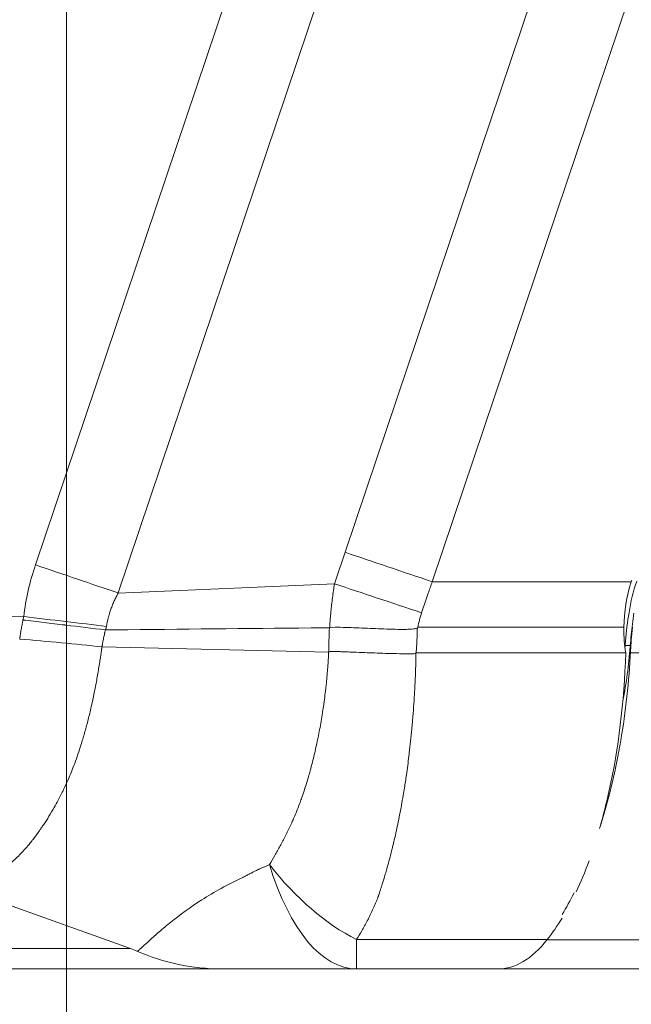
# Model space of a CAD drawing. Units: inches. Extents: x 0.5 to 49.8, y 0.5 to 38.3.
# Drawn here: x 32.7 to 33.3, y 18.1 to 19.1 of the extents above; entities that cross this region are included whole.
import ezdxf

# ---------------------------------------------------------------- set-up
doc = ezdxf.new("R2010")
doc.units = ezdxf.units.IN
doc.header["$LTSCALE"] = 4.571429
doc.header["$MEASUREMENT"] = 0
for name, color, linetype, lineweight in [('Section Line (ANSI)', 7, 'Continuous', 5), ('Visible (ANSI)', 7, 'Continuous', 5), ('Visible Narrow (ANSI)', 7, 'Continuous', 5)]:
    doc.layers.add(name, color=color, linetype=linetype, lineweight=lineweight)

# ---------------------------------------------------------------- blocks, each defined once
blk = doc.blocks.new('2dTransSection0')
at = {"layer": 'Section Line (ANSI)', "linetype": 'Continuous'}
blk.add_line((7.15295, 5.47023), (7.15295, 3.79031), dxfattribs=at)

msp = doc.modelspace()

# ---------------------------------------------------------------- linework, layer by layer
at = {"layer": 'Visible (ANSI)'}
for p, q in [((32.76189, 18.14694), (32.59394, 18.20717)), ((33.1226, 18.12695), (32.98383, 18.12695)), ((33.31024, 18.12695), (33.1226, 18.12695))]:
    msp.add_line(p, q, dxfattribs=at)
msp.add_arc((33.39677, 18.46072), 0.15049, 161.38741, 162.02732, dxfattribs=at)
for centre, major_axis, ratio, start_param, end_param in [((33.39675, 18.46071), (-0.01589, 0.14964), 0.999906, 1.151257, 1.453764), ((33.38268, 18.44045), (-0.02437, -0.3006), 0.428999, 4.758026, 4.769758), ((32.74798, 18.1473), (0.02705, -0.00747), 0.136466, 0.762446, 1.068603), ((32.85147, 18.37802), (0, -0.25107), 0.903777, 5.907638, 6.283198), ((33.12024, 18.29482), (0.00015, 0.16787), 0.715817, 3.142485, 3.147305)]:
    msp.add_ellipse(centre, major_axis=major_axis, ratio=ratio, start_param=start_param, end_param=end_param, dxfattribs=at)
for points, knots in [([(33.25627, 18.47625), (33.25572, 18.4727), (33.25522, 18.46914), (33.25476, 18.46558), (33.25431, 18.46207), (33.25391, 18.45856), (33.25355, 18.45504), (33.2532, 18.45153), (33.25288, 18.44801), (33.25262, 18.4445)], [0.0000186112, 0.0000186112, 0.0000186112, 0.0000186112, 0.0002924412, 0.0002924412, 0.0002924412, 0.0005621993, 0.0005621993, 0.0005621993, 0.0008327032, 0.0008327032, 0.0008327032, 0.0008327032]), ([(32.95754, 18.46201), (32.96101, 18.46251), (32.96449, 18.46244), (32.97148, 18.46236), (32.975, 18.46225), (32.98559, 18.46187), (32.99273, 18.46154), (33.00715, 18.46092), (33.01445, 18.46062), (33.02545, 18.46037), (33.02912, 18.46031), (33.03464, 18.46041), (33.03648, 18.46046), (33.03923, 18.46069), (33.04014, 18.46078), (33.0415, 18.46103), (33.04195, 18.46112), (33.04283, 18.4614), (33.04328, 18.46156), (33.04362, 18.46188)], [0, 0, 0, 0, 0.125, 0.125, 0.25, 0.25, 0.5, 0.5, 0.75, 0.75, 0.875, 0.875, 0.9375, 0.9375, 0.96875, 0.96875, 0.984375, 0.984375, 1, 1, 1, 1]), ([(33.24813, 18.43718), (33.24691, 18.44509), (33.24628, 18.45299), (33.24628, 18.46128), (33.24629, 18.46184), (33.24629, 18.4624)], [1.69417759, 1.69417759, 1.69417759, 1.69417759, 1.75305096, 1.75305096, 1.7573251, 1.7573251, 1.7573251, 1.7573251]), ([(33.25274, 18.43718), (33.25287, 18.43929), (33.25301, 18.44139), (33.25316, 18.4435), (33.25331, 18.4456), (33.25347, 18.44771), (33.25363, 18.44982), (33.25397, 18.45401), (33.25434, 18.45821), (33.25476, 18.4624)], [0, 0, 0, 0, 0.0001611349, 0.0001611349, 0.0001611349, 0.0003222699, 0.0003222699, 0.0003222699, 0.0006432937, 0.0006432937, 0.0006432937, 0.0006432937]), ([(33.24813, 18.43718), (33.24666, 18.38848), (33.24088, 18.34291), (33.232, 18.30251), (33.22922, 18.28986), (33.22614, 18.27765), (33.22279, 18.26597)], [-1, -1, -1, -1, -0.75, -0.75, -0.75, -0.6717811, -0.6717811, -0.6717811, -0.6717811]), ([(33.2224, 18.26474), (33.22282, 18.26605), (33.22324, 18.26736), (33.23105, 18.29247), (33.2374, 18.31838), (33.24736, 18.37401), (33.25084, 18.40347), (33.25253, 18.43365)], [-0.4699873, -0.4699873, -0.4699873, -0.4699873, -0.4574384, -0.4574384, -0.2311923, -0.2311923, 0, 0, 0, 0]), ([(33.17109, 18.15586), (33.16353, 18.14634), (33.15569, 18.13911), (33.13946, 18.12939), (33.13112, 18.12695), (33.1226, 18.12695)], [-0.3324799, -0.3324799, -0.3324799, -0.3324799, -0.1667608, -0.1667608, -0.000001, -0.000001, -0.000001, -0.000001]), ([(32.85148, 18.12695), (32.81946, 18.12695), (32.78749, 18.12695), (32.75551, 18.12695), (32.72017, 18.12695), (32.68482, 18.12695), (32.64928, 18.12695), (32.64674, 18.12695), (32.64419, 18.12695), (32.64164, 18.12695), (32.6264, 18.12695), (32.61114, 18.12695), (32.5959, 18.12695), (32.57811, 18.12695), (32.56035, 18.12695), (32.54275, 18.12695), (32.54063, 18.12695), (32.53852, 18.12695), (32.53641, 18.12695), (32.52974, 18.12695), (32.5231, 18.12695), (32.5165, 18.12695), (32.50781, 18.12695), (32.49921, 18.12695), (32.49074, 18.12695), (32.48227, 18.12695), (32.47393, 18.12695), (32.46579, 18.12695), (32.45764, 18.12695), (32.44968, 18.12695), (32.44197, 18.12695), (32.44048, 18.12695), (32.43899, 18.12695), (32.43752, 18.12695), (32.43138, 18.12695), (32.42539, 18.12695), (32.41958, 18.12695), (32.41239, 18.12695), (32.40546, 18.12695), (32.39879, 18.12695), (32.39766, 18.12695), (32.39653, 18.12695), (32.39541, 18.12695), (32.38995, 18.12695), (32.38466, 18.12695), (32.37954, 18.12695), (32.37338, 18.12695), (32.36746, 18.12695), (32.36179, 18.12695), (32.36096, 18.12695), (32.36014, 18.12695), (32.35933, 18.12695), (32.34894, 18.12695), (32.33939, 18.12695), (32.33064, 18.12695), (32.3212, 18.12695), (32.31269, 18.12695), (32.30511, 18.12695), (32.30474, 18.12695), (32.30437, 18.12695), (32.304, 18.12695), (32.29688, 18.12695), (32.29061, 18.12695), (32.2852, 18.12695), (32.2795, 18.12695), (32.27476, 18.12695), (32.27097, 18.12695), (32.27087, 18.12695), (32.27078, 18.12695), (32.27068, 18.12695), (32.26703, 18.12695), (32.26429, 18.12695), (32.26248, 18.12695), (32.26246, 18.12695), (32.26243, 18.12695), (32.26241, 18.12695), (32.26071, 18.12695), (32.25985, 18.12695), (32.25985, 18.12695)], [0, 0, 0, 0, 0.0572349, 0.0572349, 0.0572349, 0.120468, 0.120468, 0.120468, 0.125, 0.125, 0.125, 0.1520842, 0.1520842, 0.1520842, 0.1837007, 0.1837007, 0.1837007, 0.1875, 0.1875, 0.1875, 0.1995088, 0.1995088, 0.1995088, 0.2153166, 0.2153166, 0.2153166, 0.2311264, 0.2311264, 0.2311264, 0.2469409, 0.2469409, 0.2469409, 0.25, 0.25, 0.25, 0.2627565, 0.2627565, 0.2627565, 0.278568, 0.278568, 0.278568, 0.28125, 0.28125, 0.28125, 0.2943816, 0.2943816, 0.2943816, 0.3101954, 0.3101954, 0.3101954, 0.3125, 0.3125, 0.3125, 0.3418229, 0.3418229, 0.3418229, 0.3734504, 0.3734504, 0.3734504, 0.375, 0.375, 0.375, 0.4050789, 0.4050789, 0.4050789, 0.4367054, 0.4367054, 0.4367054, 0.4375, 0.4375, 0.4375, 0.4683329, 0.4683329, 0.4683329, 0.46875, 0.46875, 0.46875, 0.4981136, 0.4981136, 0.4981136, 0.4981136]), ([(32.98383, 18.12695), (32.98062, 18.12695), (32.97741, 18.12695), (32.97422, 18.12695), (32.97102, 18.12695), (32.96783, 18.12695), (32.96465, 18.12695), (32.96306, 18.12695), (32.96147, 18.12695), (32.95988, 18.12695), (32.95909, 18.12695), (32.9583, 18.12695), (32.9575, 18.12695), (32.95671, 18.12695), (32.95592, 18.12695), (32.95513, 18.12695), (32.95355, 18.12695), (32.95197, 18.12695), (32.95039, 18.12695), (32.94896, 18.12695), (32.94753, 18.12695), (32.9461, 18.12695), (32.94596, 18.12695), (32.94581, 18.12695), (32.94567, 18.12695), (32.94253, 18.12695), (32.9394, 18.12695), (32.93628, 18.12695), (32.93316, 18.12695), (32.93005, 18.12695), (32.92696, 18.12695), (32.92106, 18.12695), (32.91522, 18.12695), (32.90946, 18.12695), (32.90918, 18.12695), (32.9089, 18.12695), (32.90862, 18.12695), (32.90561, 18.12695), (32.90262, 18.12695), (32.89966, 18.12695), (32.8967, 18.12695), (32.89377, 18.12695), (32.89087, 18.12695), (32.88798, 18.12695), (32.88513, 18.12695), (32.88233, 18.12695), (32.88094, 18.12695), (32.87955, 18.12695), (32.87818, 18.12695), (32.87719, 18.12695), (32.87621, 18.12695), (32.87523, 18.12695), (32.87486, 18.12695), (32.87449, 18.12695), (32.87412, 18.12695), (32.87279, 18.12695), (32.87148, 18.12695), (32.87019, 18.12695), (32.8689, 18.12695), (32.86763, 18.12695), (32.86641, 18.12695), (32.86519, 18.12695), (32.86403, 18.12695), (32.86293, 18.12695), (32.86238, 18.12695), (32.86184, 18.12695), (32.86132, 18.12695), (32.86111, 18.12695), (32.86091, 18.12695), (32.86071, 18.12695), (32.8604, 18.12695), (32.8601, 18.12695), (32.85981, 18.12695), (32.85932, 18.12695), (32.85885, 18.12695), (32.8584, 18.12695), (32.85795, 18.12695), (32.85752, 18.12695), (32.85711, 18.12695), (32.8569, 18.12695), (32.8567, 18.12695), (32.8565, 18.12695), (32.85631, 18.12695), (32.85612, 18.12695), (32.85593, 18.12695), (32.85576, 18.12695), (32.85559, 18.12695), (32.85543, 18.12695), (32.85533, 18.12695), (32.85524, 18.12695), (32.85514, 18.12695), (32.85506, 18.12695), (32.85497, 18.12695), (32.85489, 18.12695), (32.85483, 18.12695), (32.85477, 18.12695), (32.85471, 18.12695), (32.85466, 18.12695), (32.8546, 18.12695), (32.85454, 18.12695), (32.85442, 18.12695), (32.8543, 18.12695), (32.85418, 18.12695), (32.8541, 18.12695), (32.85403, 18.12695), (32.85395, 18.12695), (32.85379, 18.12695), (32.85363, 18.12695), (32.85348, 18.12695), (32.85332, 18.12695), (32.85316, 18.12695), (32.853, 18.12695), (32.85269, 18.12695), (32.85237, 18.12695), (32.85206, 18.12695), (32.85186, 18.12695), (32.85167, 18.12695), (32.85148, 18.12695)], [0, 0, 0, 0, 0.063227, 0.063227, 0.063227, 0.126454, 0.126454, 0.126454, 0.158067, 0.158067, 0.158067, 0.173874, 0.173874, 0.173874, 0.189681, 0.189681, 0.189681, 0.221294, 0.221294, 0.221294, 0.25, 0.25, 0.25, 0.252908, 0.252908, 0.252908, 0.316135, 0.316135, 0.316135, 0.379362, 0.379362, 0.379362, 0.5, 0.5, 0.5, 0.505816, 0.505816, 0.505816, 0.569044, 0.569044, 0.569044, 0.632273, 0.632273, 0.632273, 0.695501, 0.695501, 0.695501, 0.727113, 0.727113, 0.727113, 0.75, 0.75, 0.75, 0.758727, 0.758727, 0.758727, 0.790356, 0.790356, 0.790356, 0.821914, 0.821914, 0.821914, 0.853289, 0.853289, 0.853289, 0.868876, 0.868876, 0.868876, 0.875, 0.875, 0.875, 0.884382, 0.884382, 0.884382, 0.899805, 0.899805, 0.899805, 0.915139, 0.915139, 0.915139, 0.92277, 0.92277, 0.92277, 0.930377, 0.930377, 0.930377, 0.9375, 0.9375, 0.9375, 0.94174, 0.94174, 0.94174, 0.945518, 0.945518, 0.945518, 0.948349, 0.948349, 0.948349, 0.951179, 0.951179, 0.951179, 0.956834, 0.956834, 0.956834, 0.9606, 0.9606, 0.9606, 0.968128, 0.968128, 0.968128, 0.975651, 0.975651, 0.975651, 0.990694, 0.990694, 0.990694, 1, 1, 1, 1])]:
    msp.add_open_spline(points, degree=3, knots=knots, dxfattribs=at)
for points in [[(33.25253, 18.44339), (33.25119, 18.42514), (33.24875, 18.40739), (33.24534, 18.39035)], [(33.21213, 18.23305), (33.20816, 18.22216), (33.20394, 18.21198), (33.19951, 18.20263)], [(33.18574, 18.18046), (33.18976, 18.18708), (33.19366, 18.19417), (33.1974, 18.20171)], [(33.18568, 18.1769), (33.18096, 18.16917), (33.17609, 18.16216), (33.17109, 18.15588)]]:
    msp.add_open_spline(points, degree=3, dxfattribs=at)
at = {"layer": 'Visible Narrow (ANSI)'}
for p, q in [((32.66869, 18.52365), (33.14789, 19.94653)), ((32.97265, 18.53605), (33.4415, 19.9282)), ((33.22905, 19.91917), (32.74979, 18.4961)), ((33.52735, 19.90033), (33.05815, 18.50715)), ((32.96232, 18.50515), (32.74986, 18.49603)), ((33.25363, 18.50715), (33.05815, 18.50715)), ((31.9198, 18.48577), (32.65718, 18.4729)), ((33.04415, 18.4624), (33.04362, 18.46188)), ((33.24629, 18.4624), (33.04415, 18.4624)), ((33.24753, 18.4445), (33.24784, 18.4445)), ((33.24784, 18.4445), (33.25256, 18.4445)), ((32.95655, 18.43812), (32.734, 18.44316)), ((32.734, 18.44316), (32.734, 18.44315)), ((33.24813, 18.43718), (33.04247, 18.43718)), ((33.25253, 18.44339), (33.25253, 18.43365)), ((33.4863, 18.43718), (33.25274, 18.43718)), ((32.98383, 18.15585), (33.17109, 18.15585)), ((32.98383, 18.15585), (32.98383, 18.12695)), ((33.17091, 18.15563), (33.31024, 18.15563))]:
    msp.add_line(p, q, dxfattribs=at)
for centre, major_axis, ratio, start_param, end_param in [((36.62989, 17.29569), (1.26376, 3.94012), 0.933287, 1.5553, 1.563168), ((32.82756, 18.46876), (0.06405, 0.19471), 0.820036, 1.558605, 1.813766), ((33.4504, 18.44455), (0, 0.20166), 0.999848, 1.252069, 1.409417), ((34.18961, 17.77425), (1.13308, -0.72078), 0.248365, 3.202105, 3.244254), ((32.65282, 18.4729), (0.24828, -0.02925), 0.002042, 1.219453, 1.553463), ((32.7375, 18.46043), (0.00124, -0.00009), 0.471437, 4.608082, 4.890918), ((32.64849, 18.42856), (-0.24924, 0.01943), 0.090038, 4.369261, 4.700415), ((32.98383, 18.37695), (-0.09882, 0.22964), 0.599487, 1.990052, 2.519004), ((32.98383, 18.37695), (0, -0.25), 0.423799, 5.343907, 6.283185)]:
    msp.add_ellipse(centre, major_axis=major_axis, ratio=ratio, start_param=start_param, end_param=end_param, dxfattribs=at)
for points, knots in [([(32.97265, 18.53605), (32.98625, 18.53144), (33.00033, 18.52667), (33.02899, 18.51698), (33.04357, 18.51206), (33.05815, 18.50715)], [0, 0, 0, 0, 0.5, 0.5, 1, 1, 1, 1]), ([(32.74979, 18.4961), (32.73677, 18.50054), (32.72348, 18.50506), (32.70994, 18.50967), (32.6964, 18.51427), (32.68249, 18.51898), (32.66869, 18.52365)], [0, 0, 0, 0, 0.5, 0.5, 0.5, 1, 1, 1, 1]), ([(32.95754, 18.46201), (32.9577, 18.46503), (32.95789, 18.46805), (32.95813, 18.47107), (32.95848, 18.47555), (32.9589, 18.48001), (32.95941, 18.48447), (32.95994, 18.48912), (32.96055, 18.49375), (32.96123, 18.49837), (32.96156, 18.50063), (32.96191, 18.50289), (32.96227, 18.50515)], [0, 0, 0, 0, 0.000230709, 0.000230709, 0.000230709, 0.000572722, 0.000572722, 0.000572722, 0.000929207, 0.000929207, 0.000929207, 0.00110363, 0.00110363, 0.00110363, 0.00110363]), ([(32.96231, 18.50514), (32.9759, 18.50061), (32.98997, 18.49592), (33.01862, 18.48639), (33.0332, 18.48154), (33.04777, 18.4767)], [0.0005484, 0.0005484, 0.0005484, 0.0005484, 0.5, 0.5, 1, 1, 1, 1]), ([(33.05815, 18.50715), (33.05686, 18.5034), (33.05556, 18.49964), (33.05428, 18.49588), (33.05382, 18.49454), (33.05336, 18.4932), (33.0529, 18.49186), (33.05118, 18.48681), (33.04948, 18.48175), (33.04778, 18.4767)], [-0.00000006, -0.00000006, -0.00000006, -0.00000006, 0.0003027211, 0.0003027211, 0.0003027211, 0.0004107643, 0.0004107643, 0.0004107643, 0.0008171735, 0.0008171735, 0.0008171735, 0.0008171735]), ([(32.74985, 18.49603), (32.74972, 18.49572), (32.74959, 18.4955), (32.74945, 18.49528), (32.74928, 18.49497), (32.74911, 18.49464), (32.74894, 18.49431), (32.7486, 18.49365), (32.74826, 18.49301), (32.74793, 18.49236), (32.74761, 18.49171), (32.74729, 18.49105), (32.74697, 18.49039), (32.74666, 18.48972), (32.74635, 18.48906), (32.74605, 18.48839), (32.74545, 18.48706), (32.74488, 18.48571), (32.74434, 18.48435), (32.74379, 18.48299), (32.74328, 18.48162), (32.74279, 18.48024), (32.7423, 18.47886), (32.74184, 18.47747), (32.74141, 18.47607), (32.74113, 18.47517), (32.74087, 18.47426), (32.74061, 18.47335), (32.74047, 18.47285), (32.74034, 18.47235), (32.74021, 18.47185), (32.73946, 18.46903), (32.73884, 18.46618), (32.73832, 18.46331)], [0, 0, 0, 0, 0.023966, 0.023966, 0.023966, 0.055559, 0.055559, 0.055559, 0.118743, 0.118743, 0.118743, 0.181917, 0.181917, 0.181917, 0.245078, 0.245078, 0.245078, 0.37134, 0.37134, 0.37134, 0.497493, 0.497493, 0.497493, 0.623498, 0.623498, 0.623498, 0.704837, 0.704837, 0.704837, 0.74931, 0.74931, 0.74931, 1, 1, 1, 1]), ([(33.24753, 18.4445), (33.24764, 18.44592), (33.24776, 18.44735), (33.24788, 18.44878), (33.2487, 18.45817), (33.24986, 18.46758), (33.25139, 18.47695)], [0, 0, 0, 0, 0.131964, 0.131964, 0.131964, 1, 1, 1, 1]), ([(32.65323, 18.45076), (32.65325, 18.45092), (32.65327, 18.45108), (32.6533, 18.45124), (32.65332, 18.45144), (32.65335, 18.45164), (32.65338, 18.45184), (32.65341, 18.45204), (32.65344, 18.45223), (32.65347, 18.45243), (32.6535, 18.45263), (32.65352, 18.45283), (32.65355, 18.45303), (32.65361, 18.45342), (32.65367, 18.45382), (32.65373, 18.45421), (32.65379, 18.45461), (32.65385, 18.45501), (32.65391, 18.4554), (32.65404, 18.45619), (32.65416, 18.45699), (32.65429, 18.45778), (32.65442, 18.45857), (32.65455, 18.45936), (32.65468, 18.46016), (32.65482, 18.46095), (32.65496, 18.46174), (32.6551, 18.46253), (32.65524, 18.46333), (32.65538, 18.46412), (32.65552, 18.46491), (32.6556, 18.46531), (32.65567, 18.4657), (32.65575, 18.4661), (32.65582, 18.4665), (32.65589, 18.46689), (32.65597, 18.46729), (32.65605, 18.46768), (32.65612, 18.46808), (32.6562, 18.46848), (32.65624, 18.46868), (32.65628, 18.46887), (32.65632, 18.46907), (32.65635, 18.46923), (32.65638, 18.46939), (32.65641, 18.46955)], [0, 0, 0, 0, 0.0000123913, 0.0000123913, 0.0000123913, 0.000027686, 0.000027686, 0.000027686, 0.0000429836, 0.0000429836, 0.0000429836, 0.0000582835, 0.0000582835, 0.0000582835, 0.000088891, 0.000088891, 0.000088891, 0.0001195098, 0.0001195098, 0.0001195098, 0.0001807808, 0.0001807808, 0.0001807808, 0.000242098, 0.000242098, 0.000242098, 0.0003034646, 0.0003034646, 0.0003034646, 0.0003648816, 0.0003648816, 0.0003648816, 0.0003956141, 0.0003956141, 0.0003956141, 0.0004263647, 0.0004263647, 0.0004263647, 0.0004571206, 0.0004571206, 0.0004571206, 0.0004724962, 0.0004724962, 0.0004724962, 0.000484952, 0.000484952, 0.000484952, 0.000484952]), ([(32.65641, 18.46955), (32.65644, 18.46969), (32.65648, 18.46982), (32.65651, 18.46995), (32.65654, 18.47009), (32.65657, 18.47023), (32.65661, 18.47037), (32.65667, 18.47065), (32.65674, 18.47093), (32.6568, 18.47121), (32.65693, 18.47178), (32.65706, 18.47234), (32.65718, 18.4729)], [0, 0, 0, 0, 0.00001046166, 0.00001046166, 0.00001046166, 0.00002143982, 0.00002143982, 0.00002143982, 0.00004337632, 0.00004337632, 0.00004337632, 0.00008719674, 0.00008719674, 0.00008719674, 0.00008719674]), ([(32.73733, 18.45986), (32.72451, 18.46142), (32.71148, 18.463), (32.69825, 18.46458), (32.698, 18.46461), (32.69775, 18.46464), (32.6975, 18.46467), (32.69075, 18.46548), (32.68395, 18.4663), (32.6771, 18.46711), (32.67024, 18.46792), (32.66327, 18.46875), (32.65641, 18.46955)], [0, 0, 0, 0, 0.490736, 0.490736, 0.490736, 0.5, 0.5, 0.5, 0.75, 0.75, 0.75, 1, 1, 1, 1]), ([(32.73733, 18.45986), (32.73722, 18.4594), (32.73712, 18.45895), (32.73702, 18.45849), (32.73693, 18.45812), (32.73685, 18.45775), (32.73677, 18.45738), (32.73671, 18.45713), (32.73666, 18.45687), (32.7366, 18.45661), (32.73642, 18.45576), (32.73624, 18.45492), (32.73606, 18.45407), (32.73592, 18.45342), (32.73579, 18.45276), (32.73566, 18.45211), (32.73549, 18.45129), (32.73533, 18.45047), (32.73518, 18.44965), (32.73504, 18.44897), (32.73492, 18.44829), (32.73479, 18.44761), (32.73471, 18.44719), (32.73463, 18.44676), (32.73456, 18.44634), (32.73453, 18.44619), (32.7345, 18.44604), (32.73448, 18.44589), (32.73444, 18.44567), (32.7344, 18.44545), (32.73436, 18.44524), (32.73433, 18.44505), (32.7343, 18.44487), (32.73427, 18.44468), (32.73423, 18.44451), (32.7342, 18.44434), (32.73417, 18.44416), (32.73415, 18.44399), (32.73412, 18.44382), (32.73409, 18.44365), (32.73406, 18.44349), (32.73403, 18.44332), (32.734, 18.44316)], [-0.0000005972, -0.0000005972, -0.0000005972, -0.0000005972, 0.0000350574, 0.0000350574, 0.0000350574, 0.0000639155, 0.0000639155, 0.0000639155, 0.0000840554, 0.0000840554, 0.0000840554, 0.0001503275, 0.0001503275, 0.0001503275, 0.000201258, 0.000201258, 0.000201258, 0.0002652222, 0.0002652222, 0.0002652222, 0.0003182061, 0.0003182061, 0.0003182061, 0.0003512305, 0.0003512305, 0.0003512305, 0.0003629714, 0.0003629714, 0.0003629714, 0.0003798833, 0.0003798833, 0.0003798833, 0.0003941955, 0.0003941955, 0.0003941955, 0.0004077368, 0.0004077368, 0.0004077368, 0.0004209375, 0.0004209375, 0.0004209375, 0.0004337319, 0.0004337319, 0.0004337319, 0.0004337319]), ([(32.73832, 18.46331), (32.73822, 18.46273), (32.73811, 18.46215), (32.738, 18.46157), (32.73797, 18.46141), (32.73794, 18.46125), (32.73791, 18.46109), (32.73788, 18.46089), (32.73784, 18.46069), (32.7378, 18.46049), (32.73776, 18.46027), (32.73772, 18.46005), (32.73767, 18.45984)], [0, 0, 0, 0, 0.0000448566, 0.0000448566, 0.0000448566, 0.00005735798, 0.00005735798, 0.00005735798, 0.00007289197, 0.00007289197, 0.00007289197, 0.00008970932, 0.00008970932, 0.00008970932, 0.00008970932]), ([(32.95725, 18.46199), (32.95529, 18.46197), (32.95334, 18.46195), (32.95138, 18.46193), (32.88743, 18.4613), (32.82347, 18.46067), (32.75952, 18.46005), (32.75224, 18.45998), (32.74496, 18.45991), (32.73768, 18.45984)], [0.028365137, 0.028365137, 0.028365137, 0.028365137, 0.028523665, 0.028523665, 0.028523665, 0.033709786, 0.033709786, 0.033709786, 0.034300159, 0.034300159, 0.034300159, 0.034300159]), ([(32.95667, 18.4382), (32.95667, 18.43838), (32.95667, 18.4386), (32.95667, 18.4388), (32.95667, 18.43913), (32.95668, 18.43945), (32.95668, 18.43977), (32.95668, 18.44044), (32.95669, 18.44108), (32.9567, 18.44171), (32.95671, 18.4424), (32.95671, 18.44309), (32.95673, 18.4438), (32.95673, 18.4444), (32.95674, 18.445), (32.95676, 18.4456), (32.95678, 18.4469), (32.95681, 18.4482), (32.95684, 18.4495), (32.95685, 18.45015), (32.95687, 18.4508), (32.95689, 18.45145), (32.95689, 18.45158), (32.9569, 18.45172), (32.9569, 18.45186), (32.95691, 18.45237), (32.95693, 18.45288), (32.95695, 18.45339), (32.95696, 18.45371), (32.95697, 18.45404), (32.95698, 18.45436), (32.95699, 18.45468), (32.957, 18.45501), (32.95701, 18.45533), (32.95703, 18.45598), (32.95705, 18.45662), (32.95707, 18.45727), (32.9571, 18.45792), (32.95712, 18.45856), (32.95714, 18.45921), (32.95715, 18.45945), (32.95716, 18.45968), (32.95717, 18.45992), (32.95718, 18.46033), (32.9572, 18.46075), (32.95721, 18.46115), (32.95723, 18.46142), (32.95724, 18.46176), (32.95725, 18.46199)], [0.0000019858, 0.0000019858, 0.0000019858, 0.0000019858, 0.0000160232, 0.0000160232, 0.0000160232, 0.0000396283, 0.0000396283, 0.0000396283, 0.0000898609, 0.0000898609, 0.0000898609, 0.000144594, 0.000144594, 0.000144594, 0.0001903779, 0.0001903779, 0.0001903779, 0.0002894243, 0.0002894243, 0.0002894243, 0.0003389048, 0.0003389048, 0.0003389048, 0.000349403, 0.000349403, 0.000349403, 0.0003883173, 0.0003883173, 0.0003883173, 0.0004129849, 0.0004129849, 0.0004129849, 0.0004376332, 0.0004376332, 0.0004376332, 0.0004868924, 0.0004868924, 0.0004868924, 0.0005361366, 0.0005361366, 0.0005361366, 0.0005542934, 0.0005542934, 0.0005542934, 0.0005853657, 0.0005853657, 0.0005853657, 0.0006067996, 0.0006067996, 0.0006067996, 0.0006067996]), ([(33.04362, 18.46188), (33.04356, 18.45916), (33.04348, 18.45644), (33.04337, 18.45372), (33.04329, 18.45152), (33.04319, 18.44933), (33.04307, 18.44713), (33.04295, 18.44495), (33.04281, 18.44278), (33.04267, 18.4406), (33.0426, 18.43946), (33.04254, 18.43832), (33.04247, 18.43718), (33.04247, 18.43718), (33.04247, 18.43718), (33.04247, 18.43718)], [0.0000131267, 0.0000131267, 0.0000131267, 0.0000131267, 0.0002205955, 0.0002205955, 0.0002205955, 0.0003882334, 0.0003882334, 0.0003882334, 0.000554564, 0.000554564, 0.000554564, 0.0006417615, 0.0006417615, 0.0006417615, 0.0006418204, 0.0006418204, 0.0006418204, 0.0006418204]), ([(32.734, 18.44315), (32.73396, 18.44283), (32.73393, 18.44265), (32.73389, 18.4424), (32.73385, 18.44213), (32.73382, 18.44186), (32.73378, 18.4416), (32.73374, 18.44133), (32.7337, 18.44107), (32.73367, 18.4408), (32.73359, 18.44027), (32.73351, 18.43973), (32.73344, 18.4392), (32.73328, 18.43814), (32.73313, 18.43707), (32.73297, 18.43601), (32.73281, 18.43495), (32.73265, 18.43388), (32.73249, 18.43282), (32.73217, 18.4307), (32.73184, 18.42857), (32.7315, 18.42645), (32.73116, 18.42433), (32.73082, 18.42221), (32.73046, 18.4201), (32.7301, 18.41798), (32.72974, 18.41587), (32.72937, 18.41375), (32.72899, 18.41164), (32.72861, 18.40953), (32.72822, 18.40743), (32.72743, 18.40321), (32.72661, 18.39903), (32.72575, 18.39489), (32.72546, 18.39352), (32.72518, 18.39215), (32.72488, 18.39079), (32.72429, 18.38802), (32.72368, 18.38527), (32.72305, 18.38254), (32.7221, 18.37844), (32.72112, 18.37439), (32.7201, 18.37039), (32.71907, 18.36636), (32.71799, 18.36239), (32.71687, 18.35846), (32.71575, 18.35451), (32.71458, 18.3506), (32.71336, 18.34676), (32.71291, 18.34532), (32.71245, 18.34389), (32.71198, 18.34247), (32.70994, 18.33628), (32.70778, 18.33024), (32.70552, 18.32442), (32.705, 18.3231), (32.70448, 18.32178), (32.70396, 18.32048), (32.70164, 18.31475), (32.69922, 18.30923), (32.6967, 18.30391), (32.69614, 18.30273), (32.69558, 18.30156), (32.69501, 18.3004), (32.69246, 18.2952), (32.6898, 18.29018), (32.68706, 18.28537), (32.6854, 18.28246), (32.6837, 18.27963), (32.68199, 18.27688), (32.68028, 18.27414), (32.67855, 18.27148), (32.67681, 18.26893), (32.67609, 18.26786), (32.67537, 18.26682), (32.67464, 18.26577)], [0.0000012, 0.0000012, 0.0000012, 0.0000012, 0.0035024, 0.0035024, 0.0035024, 0.007265, 0.007265, 0.007265, 0.0110276, 0.0110276, 0.0110276, 0.018553, 0.018553, 0.018553, 0.0336049, 0.0336049, 0.0336049, 0.0486594, 0.0486594, 0.0486594, 0.0787805, 0.0787805, 0.0787805, 0.1089253, 0.1089253, 0.1089253, 0.139103, 0.139103, 0.139103, 0.1693229, 0.1693229, 0.1693229, 0.2299269, 0.2299269, 0.2299269, 0.25, 0.25, 0.25, 0.2908744, 0.2908744, 0.2908744, 0.3523625, 0.3523625, 0.3523625, 0.4143222, 0.4143222, 0.4143222, 0.4766602, 0.4766602, 0.4766602, 0.5, 0.5, 0.5, 0.6018312, 0.6018312, 0.6018312, 0.625, 0.625, 0.625, 0.7272759, 0.7272759, 0.7272759, 0.75, 0.75, 0.75, 0.8518004, 0.8518004, 0.8518004, 0.9133583, 0.9133583, 0.9133583, 0.9745519, 0.9745519, 0.9745519, 1, 1, 1, 1]), ([(32.89832, 18.22936), (32.90011, 18.23233), (32.90189, 18.23534), (32.90365, 18.2384), (32.90542, 18.24147), (32.90717, 18.24459), (32.9089, 18.24778), (32.90977, 18.24938), (32.91063, 18.25099), (32.91149, 18.25263), (32.91235, 18.25426), (32.9132, 18.25592), (32.91405, 18.25759), (32.91491, 18.25927), (32.91575, 18.26097), (32.91659, 18.26269), (32.91701, 18.26355), (32.91743, 18.26442), (32.91785, 18.26529), (32.91827, 18.26616), (32.91868, 18.26703), (32.91909, 18.26791), (32.9193, 18.26835), (32.9195, 18.26879), (32.91971, 18.26924), (32.91992, 18.26968), (32.92012, 18.27012), (32.92032, 18.27057), (32.92044, 18.27083), (32.92056, 18.27109), (32.92068, 18.27135), (32.92097, 18.27199), (32.92125, 18.27263), (32.92154, 18.27327), (32.92234, 18.27509), (32.92313, 18.27694), (32.92391, 18.2788), (32.92469, 18.28069), (32.92546, 18.28259), (32.92622, 18.28452), (32.92698, 18.28647), (32.92772, 18.28844), (32.92846, 18.29043), (32.92905, 18.29204), (32.92964, 18.29367), (32.93021, 18.29532), (32.93108, 18.29779), (32.93193, 18.30029), (32.93275, 18.30282), (32.93416, 18.30714), (32.93552, 18.31155), (32.93681, 18.31603), (32.93733, 18.3178), (32.93783, 18.31958), (32.93832, 18.32137), (32.93911, 18.32422), (32.93987, 18.3271), (32.94061, 18.33), (32.94184, 18.33482), (32.943, 18.3397), (32.9441, 18.34464), (32.94522, 18.34971), (32.94628, 18.35484), (32.94728, 18.36003), (32.9483, 18.36538), (32.94926, 18.37079), (32.95014, 18.37627), (32.95021, 18.37673), (32.95028, 18.37718), (32.95036, 18.37764), (32.95073, 18.38), (32.95109, 18.38237), (32.95143, 18.38476), (32.95185, 18.38763), (32.95225, 18.39053), (32.95262, 18.39343), (32.953, 18.39634), (32.95335, 18.39924), (32.95368, 18.40216), (32.95389, 18.40395), (32.95408, 18.40574), (32.95427, 18.40754), (32.95438, 18.40868), (32.9545, 18.40982), (32.95461, 18.41096), (32.95489, 18.4139), (32.95516, 18.41686), (32.9554, 18.41982), (32.95547, 18.42081), (32.95555, 18.42179), (32.95563, 18.42278), (32.95566, 18.42328), (32.9557, 18.42378), (32.95574, 18.42428), (32.95584, 18.42577), (32.95594, 18.42726), (32.95604, 18.42875), (32.95609, 18.4295), (32.95613, 18.43024), (32.95618, 18.43099), (32.95622, 18.43174), (32.95626, 18.43249), (32.9563, 18.43324), (32.95632, 18.43359), (32.95634, 18.43394), (32.95636, 18.43429), (32.95638, 18.43469), (32.9564, 18.43508), (32.95642, 18.43549), (32.95644, 18.43572), (32.95645, 18.43597), (32.95646, 18.43621), (32.95647, 18.43634), (32.95647, 18.43648), (32.95648, 18.43661), (32.95649, 18.4368), (32.9565, 18.43698), (32.95651, 18.43716), (32.95651, 18.43732), (32.95652, 18.43748), (32.95653, 18.43764), (32.95654, 18.4378), (32.95654, 18.43796), (32.95655, 18.43812)], [0, 0, 0, 0, 0.057477, 0.057477, 0.057477, 0.114961, 0.114961, 0.114961, 0.143785, 0.143785, 0.143785, 0.17271, 0.17271, 0.17271, 0.201769, 0.201769, 0.201769, 0.216361, 0.216361, 0.216361, 0.230999, 0.230999, 0.230999, 0.238338, 0.238338, 0.238338, 0.24569, 0.24569, 0.24569, 0.25, 0.25, 0.25, 0.260441, 0.260441, 0.260441, 0.29015, 0.29015, 0.29015, 0.320141, 0.320141, 0.320141, 0.350419, 0.350419, 0.350419, 0.375, 0.375, 0.375, 0.411927, 0.411927, 0.411927, 0.475045, 0.475045, 0.475045, 0.5, 0.5, 0.5, 0.539804, 0.539804, 0.539804, 0.606086, 0.606086, 0.606086, 0.674113, 0.674113, 0.674113, 0.744193, 0.744193, 0.744193, 0.75, 0.75, 0.75, 0.780061, 0.780061, 0.780061, 0.816297, 0.816297, 0.816297, 0.852712, 0.852712, 0.852712, 0.875, 0.875, 0.875, 0.889109, 0.889109, 0.889109, 0.925435, 0.925435, 0.925435, 0.9375, 0.9375, 0.9375, 0.943613, 0.943613, 0.943613, 0.961826, 0.961826, 0.961826, 0.970953, 0.970953, 0.970953, 0.98009, 0.98009, 0.98009, 0.984375, 0.984375, 0.984375, 0.989262, 0.989262, 0.989262, 0.992188, 0.992188, 0.992188, 0.993835, 0.993835, 0.993835, 0.996094, 0.996094, 0.996094, 0.998047, 0.998047, 0.998047, 1, 1, 1, 1]), ([(32.95655, 18.43812), (32.95658, 18.43814), (32.95661, 18.43816), (32.95664, 18.43818), (32.95665, 18.43819), (32.95666, 18.43819), (32.95667, 18.4382)], [0.000625, 0.000625, 0.000625, 0.000625, 0.7555297, 0.7555297, 0.7555297, 1, 1, 1, 1]), ([(33.04226, 18.43697), (33.04202, 18.43675), (33.0417, 18.43667), (33.04138, 18.43662), (33.04124, 18.4366), (33.0411, 18.43659), (33.04096, 18.43657), (33.04051, 18.4365), (33.04005, 18.43647), (33.0396, 18.43644), (33.03888, 18.43639), (33.03815, 18.43637), (33.03743, 18.43635), (33.03724, 18.43635), (33.03705, 18.43635), (33.03687, 18.43634), (33.03504, 18.43632), (33.03322, 18.43633), (33.0314, 18.43635), (33.02776, 18.4364), (33.02412, 18.43649), (33.02049, 18.43659), (33.01322, 18.43679), (33.00599, 18.43704), (32.99882, 18.43731), (32.99576, 18.43742), (32.99271, 18.43754), (32.98968, 18.43766), (32.98559, 18.43782), (32.98152, 18.43798), (32.97747, 18.43814), (32.97517, 18.43823), (32.97287, 18.43832), (32.97058, 18.4384), (32.96938, 18.43844), (32.96817, 18.43848), (32.96697, 18.43852), (32.96523, 18.43857), (32.9635, 18.43861), (32.96177, 18.43862), (32.96091, 18.43863), (32.96005, 18.43863), (32.95919, 18.43859), (32.95904, 18.43859), (32.95888, 18.43858), (32.95873, 18.43857), (32.95846, 18.43856), (32.95818, 18.43854), (32.9579, 18.43851), (32.95748, 18.43847), (32.95699, 18.4385), (32.95667, 18.4382)], [0, 0, 0, 0, 0.010907, 0.010907, 0.010907, 0.015625, 0.015625, 0.015625, 0.03125, 0.03125, 0.03125, 0.056071, 0.056071, 0.056071, 0.0625, 0.0625, 0.0625, 0.125, 0.125, 0.125, 0.25, 0.25, 0.25, 0.5, 0.5, 0.5, 0.606519, 0.606519, 0.606519, 0.75, 0.75, 0.75, 0.831841, 0.831841, 0.831841, 0.875, 0.875, 0.875, 0.9375, 0.9375, 0.9375, 0.96875, 0.96875, 0.96875, 0.974253, 0.974253, 0.974253, 0.984375, 0.984375, 0.984375, 1, 1, 1, 1]), ([(33.04226, 18.43697), (33.04225, 18.43671), (33.04225, 18.43643), (33.04225, 18.43617), (33.04224, 18.4356), (33.04224, 18.43503), (33.04223, 18.43446), (33.04222, 18.43389), (33.04221, 18.43333), (33.0422, 18.43276), (33.04218, 18.43163), (33.04216, 18.4305), (33.04213, 18.42938), (33.04212, 18.42882), (33.0421, 18.42825), (33.04209, 18.42769), (33.04208, 18.42741), (33.04207, 18.42713), (33.04206, 18.42686), (33.04206, 18.42672), (33.04205, 18.42658), (33.04205, 18.42644), (33.04205, 18.4263), (33.04204, 18.42616), (33.04204, 18.42602), (33.04202, 18.42546), (33.042, 18.4249), (33.04198, 18.42434), (33.04197, 18.42379), (33.04195, 18.42323), (33.04193, 18.42267), (33.04189, 18.42156), (33.04185, 18.42046), (33.04181, 18.41935), (33.04177, 18.41825), (33.04173, 18.41715), (33.04168, 18.41605), (33.04164, 18.41495), (33.04159, 18.41385), (33.04155, 18.41276), (33.04145, 18.41058), (33.04135, 18.40841), (33.04124, 18.40624), (33.04118, 18.40499), (33.04112, 18.40375), (33.04105, 18.4025), (33.041, 18.40159), (33.04096, 18.40069), (33.04091, 18.39979), (33.04067, 18.39554), (33.04041, 18.39132), (33.04012, 18.38711), (33.03984, 18.38295), (33.03954, 18.37882), (33.03921, 18.3747), (33.03905, 18.37273), (33.03888, 18.37076), (33.03871, 18.36879), (33.03853, 18.36671), (33.03835, 18.36463), (33.03816, 18.36256), (33.03779, 18.35858), (33.03739, 18.3546), (33.03697, 18.35066), (33.03657, 18.34679), (33.03614, 18.34296), (33.03569, 18.33917), (33.03556, 18.3381), (33.03543, 18.33703), (33.0353, 18.33597), (33.03454, 18.32971), (33.03372, 18.32355), (33.03284, 18.31749), (33.03222, 18.31318), (33.03157, 18.30891), (33.0309, 18.3047), (33.0305, 18.3022), (33.03009, 18.29973), (33.02967, 18.29727), (33.02858, 18.29081), (33.02742, 18.28446), (33.02619, 18.27822), (33.02499, 18.27208), (33.02372, 18.26604), (33.0224, 18.26013), (33.02142, 18.25571), (33.0204, 18.25137), (33.01936, 18.24711), (33.01902, 18.24573), (33.01868, 18.24435), (33.01834, 18.24298), (33.01694, 18.23742), (33.01551, 18.23202), (33.01404, 18.22677), (33.01353, 18.22495), (33.01301, 18.22314), (33.0125, 18.22136), (33.01226, 18.22055), (33.01203, 18.21975), (33.0118, 18.21896), (33.01103, 18.21637), (33.01026, 18.21382), (33.00948, 18.21131), (33.00929, 18.21067), (33.00909, 18.21003), (33.00889, 18.2094), (33.00859, 18.20843), (33.00828, 18.20746), (33.00797, 18.2065), (33.00768, 18.2056), (33.0074, 18.20471), (33.00711, 18.20382), (33.00693, 18.20329), (33.00676, 18.20276), (33.00658, 18.20223), (33.00642, 18.20174), (33.00626, 18.20126), (33.00611, 18.20078), (33.00603, 18.20056), (33.00596, 18.20034), (33.00589, 18.20012), (33.00581, 18.19989), (33.00573, 18.19965), (33.00565, 18.19941), (33.00562, 18.1993), (33.00558, 18.19919), (33.00554, 18.19907), (33.00543, 18.19874), (33.00531, 18.1984), (33.00519, 18.19806)], [0, 0, 0, 0, 0.002852, 0.002852, 0.002852, 0.00889, 0.00889, 0.00889, 0.014933, 0.014933, 0.014933, 0.02703, 0.02703, 0.02703, 0.033081, 0.033081, 0.033081, 0.036107, 0.036107, 0.036107, 0.03762, 0.03762, 0.03762, 0.039133, 0.039133, 0.039133, 0.045183, 0.045183, 0.045183, 0.05123, 0.05123, 0.05123, 0.063312, 0.063312, 0.063312, 0.075369, 0.075369, 0.075369, 0.087391, 0.087391, 0.087391, 0.111289, 0.111289, 0.111289, 0.125, 0.125, 0.125, 0.134947, 0.134947, 0.134947, 0.181733, 0.181733, 0.181733, 0.227882, 0.227882, 0.227882, 0.25, 0.25, 0.25, 0.273438, 0.273438, 0.273438, 0.318409, 0.318409, 0.318409, 0.362567, 0.362567, 0.362567, 0.375, 0.375, 0.375, 0.448082, 0.448082, 0.448082, 0.5, 0.5, 0.5, 0.530705, 0.530705, 0.530705, 0.611336, 0.611336, 0.611336, 0.690667, 0.690667, 0.690667, 0.75, 0.75, 0.75, 0.76928, 0.76928, 0.76928, 0.847746, 0.847746, 0.847746, 0.875, 0.875, 0.875, 0.88731, 0.88731, 0.88731, 0.927299, 0.927299, 0.927299, 0.9375, 0.9375, 0.9375, 0.953125, 0.953125, 0.953125, 0.967763, 0.967763, 0.967763, 0.976562, 0.976562, 0.976562, 0.984619, 0.984619, 0.984619, 0.988312, 0.988312, 0.988312, 0.99231, 0.99231, 0.99231, 0.994232, 0.994232, 0.994232, 1, 1, 1, 1]), ([(33.04247, 18.43718), (33.04243, 18.43714), (33.04239, 18.4371), (33.04235, 18.43707), (33.04232, 18.43704), (33.04229, 18.43701), (33.04226, 18.43697)], [0, 0, 0, 0, 0.552855, 0.552855, 0.552855, 1, 1, 1, 1]), ([(32.67464, 18.26577), (32.6745, 18.26556), (32.67436, 18.26535), (32.67422, 18.26514), (32.67395, 18.26475), (32.67368, 18.26436), (32.67342, 18.26397), (32.67282, 18.2631), (32.67221, 18.26222), (32.6716, 18.26135), (32.66986, 18.25885), (32.66809, 18.25647), (32.6663, 18.25418), (32.66576, 18.25349), (32.66523, 18.2528), (32.66469, 18.25213), (32.66164, 18.24831), (32.65855, 18.24473), (32.65542, 18.2414), (32.65509, 18.24105), (32.65476, 18.24069), (32.65443, 18.24035), (32.65112, 18.23688), (32.64775, 18.23368), (32.64437, 18.23077), (32.64069, 18.22759), (32.63699, 18.22475), (32.63328, 18.22226), (32.62956, 18.21977), (32.62585, 18.21763), (32.62212, 18.21582), (32.62025, 18.21492), (32.61838, 18.2141), (32.61651, 18.21337), (32.61491, 18.21275), (32.61331, 18.21218), (32.61171, 18.21169), (32.61143, 18.2116), (32.61115, 18.21152), (32.61087, 18.21144), (32.609, 18.21088), (32.60713, 18.21042), (32.60526, 18.21004), (32.60382, 18.20975), (32.60237, 18.20951), (32.60093, 18.20932), (32.60052, 18.20927), (32.6001, 18.20922), (32.59968, 18.20918), (32.59876, 18.20908), (32.59783, 18.209), (32.5969, 18.20894), (32.59645, 18.20892), (32.596, 18.20889), (32.59555, 18.20888), (32.59508, 18.20886), (32.59461, 18.20885), (32.59414, 18.20884), (32.59371, 18.20884), (32.59329, 18.20884), (32.59287, 18.20884), (32.59243, 18.20884), (32.59198, 18.20885), (32.59154, 18.20887), (32.59132, 18.20888), (32.5911, 18.20888), (32.59087, 18.20889), (32.59081, 18.2089), (32.59075, 18.2089), (32.59069, 18.2089), (32.59058, 18.20891), (32.59048, 18.20891), (32.59037, 18.20892), (32.59032, 18.20892), (32.59026, 18.20892), (32.59021, 18.20893)], [0, 0, 0, 0, 0.005444, 0.005444, 0.005444, 0.015625, 0.015625, 0.015625, 0.038684, 0.038684, 0.038684, 0.105079, 0.105079, 0.105079, 0.125, 0.125, 0.125, 0.237991, 0.237991, 0.237991, 0.25, 0.25, 0.25, 0.369344, 0.369344, 0.369344, 0.499308, 0.499308, 0.499308, 0.629358, 0.629358, 0.629358, 0.694489, 0.694489, 0.694489, 0.75, 0.75, 0.75, 0.759652, 0.759652, 0.759652, 0.824715, 0.824715, 0.824715, 0.875, 0.875, 0.875, 0.889551, 0.889551, 0.889551, 0.921809, 0.921809, 0.921809, 0.9375, 0.9375, 0.9375, 0.954024, 0.954024, 0.954024, 0.96875, 0.96875, 0.96875, 0.984375, 0.984375, 0.984375, 0.992188, 0.992188, 0.992188, 0.99438, 0.99438, 0.99438, 0.998047, 0.998047, 0.998047, 1, 1, 1, 1]), ([(32.87221, 18.21672), (32.87247, 18.21686), (32.87273, 18.217), (32.87298, 18.21714), (32.87337, 18.21735), (32.87375, 18.21757), (32.87413, 18.21778), (32.87452, 18.21799), (32.8749, 18.2182), (32.87529, 18.21841), (32.87633, 18.21897), (32.87738, 18.21952), (32.87843, 18.22007), (32.87867, 18.22019), (32.8789, 18.22031), (32.87914, 18.22043), (32.88102, 18.22139), (32.88293, 18.22234), (32.88487, 18.22328), (32.88614, 18.22389), (32.88742, 18.2245), (32.88871, 18.2251), (32.89185, 18.22656), (32.89506, 18.22798), (32.89832, 18.22936)], [0, 0, 0, 0, 0.03125, 0.03125, 0.03125, 0.078125, 0.078125, 0.078125, 0.125, 0.125, 0.125, 0.25, 0.25, 0.25, 0.277962, 0.277962, 0.277962, 0.5, 0.5, 0.5, 0.645548, 0.645548, 0.645548, 1, 1, 1, 1]), ([(32.76921, 18.14445), (32.76928, 18.14445), (32.76935, 18.14459), (32.76951, 18.14473), (32.76974, 18.14495), (32.77032, 18.14549), (32.77161, 18.14668), (32.77293, 18.1479), (32.77585, 18.1506), (32.77817, 18.15274), (32.78362, 18.15766), (32.78673, 18.16042), (32.79366, 18.1664), (32.7975, 18.16963), (32.81018, 18.17981), (32.82023, 18.18732), (32.83801, 18.19866), (32.84432, 18.20242), (32.85771, 18.20973), (32.86483, 18.21331), (32.87221, 18.21672)], [0, 0, 0, 0, 0.0078125, 0.0078125, 0.015625, 0.03125, 0.0625, 0.125, 0.125, 0.25, 0.25, 0.375, 0.375, 0.5, 0.5, 0.75, 0.75, 0.875, 0.875, 1, 1, 1, 1]), ([(33.00519, 18.19806), (33.00501, 18.19758), (33.00484, 18.19714), (33.00466, 18.1967), (33.00424, 18.19569), (33.00383, 18.19466), (33.00341, 18.19365), (33.00299, 18.19264), (33.00257, 18.19164), (33.00215, 18.19065), (33.00131, 18.18869), (33.00046, 18.18676), (32.99961, 18.18487), (32.99876, 18.18299), (32.9979, 18.18116), (32.99704, 18.17936), (32.99636, 18.17795), (32.99567, 18.17656), (32.99498, 18.17519), (32.9948, 18.17484), (32.99462, 18.17449), (32.99444, 18.17414), (32.99272, 18.17078), (32.99097, 18.16757), (32.98918, 18.16449), (32.98743, 18.16148), (32.98565, 18.1586), (32.98383, 18.15585)], [0.0000407, 0.0000407, 0.0000407, 0.0000407, 0.0273345, 0.0273345, 0.0273345, 0.090322, 0.090322, 0.090322, 0.1532144, 0.1532144, 0.1532144, 0.2784536, 0.2784536, 0.2784536, 0.4025533, 0.4025533, 0.4025533, 0.5, 0.5, 0.5, 0.5250686, 0.5250686, 0.5250686, 0.7654493, 0.7654493, 0.7654493, 1, 1, 1, 1]), ([(32.17435, 18.14203), (32.17436, 18.14203), (32.17519, 18.14204), (32.17686, 18.14207), (32.1769, 18.14207), (32.17694, 18.14207), (32.17698, 18.14207), (32.17874, 18.1421), (32.18137, 18.14214), (32.18486, 18.14219), (32.18506, 18.1422), (32.18526, 18.1422), (32.18546, 18.1422), (32.18926, 18.14226), (32.194, 18.14234), (32.1997, 18.14243), (32.20473, 18.14252), (32.2105, 18.14261), (32.217, 18.14272), (32.21786, 18.14274), (32.21873, 18.14275), (32.21961, 18.14277), (32.22719, 18.14289), (32.2357, 18.14304), (32.24513, 18.1432), (32.25288, 18.14334), (32.26124, 18.14349), (32.27025, 18.14366), (32.27223, 18.14369), (32.27424, 18.14373), (32.27628, 18.14377), (32.28196, 18.14388), (32.28787, 18.14399), (32.29403, 18.14411), (32.3002, 18.14423), (32.30662, 18.14437), (32.31328, 18.1445), (32.31996, 18.14464), (32.3269, 18.14479), (32.33409, 18.14495), (32.33763, 18.14503), (32.34124, 18.14512), (32.34491, 18.1452), (32.3487, 18.14529), (32.35256, 18.14538), (32.35648, 18.14547), (32.36417, 18.14565), (32.37211, 18.14583), (32.38029, 18.14599), (32.38368, 18.14606), (32.38711, 18.14613), (32.39059, 18.14619), (32.3954, 18.14627), (32.40029, 18.14635), (32.40524, 18.14642), (32.41366, 18.14654), (32.42226, 18.14664), (32.431, 18.14672), (32.43432, 18.14674), (32.43766, 18.14677), (32.44102, 18.14679), (32.4464, 18.14683), (32.45181, 18.14685), (32.45725, 18.14688), (32.46938, 18.14693), (32.48164, 18.14697), (32.49395, 18.147), (32.49942, 18.14701), (32.5049, 18.14702), (32.5104, 18.14702), (32.5228, 18.14703), (32.53526, 18.14703), (32.54771, 18.14702), (32.55308, 18.14701), (32.55844, 18.14701), (32.5638, 18.147), (32.59434, 18.14697), (32.62474, 18.14694), (32.65507, 18.14693), (32.66005, 18.14693), (32.66504, 18.14693), (32.67002, 18.14693), (32.70066, 18.14692), (32.73125, 18.14694), (32.76189, 18.14694)], [0.5016418, 0.5016418, 0.5016418, 0.5016418, 0.53125, 0.53125, 0.53125, 0.531983, 0.531983, 0.531983, 0.5625, 0.5625, 0.5625, 0.5642447, 0.5642447, 0.5642447, 0.5965017, 0.5965017, 0.5965017, 0.625, 0.625, 0.625, 0.6287608, 0.6287608, 0.6287608, 0.6610192, 0.6610192, 0.6610192, 0.6875, 0.6875, 0.6875, 0.6933256, 0.6933256, 0.6933256, 0.709512, 0.709512, 0.709512, 0.7257296, 0.7257296, 0.7257296, 0.7419873, 0.7419873, 0.7419873, 0.75, 0.75, 0.75, 0.7582841, 0.7582841, 0.7582841, 0.7745186, 0.7745186, 0.7745186, 0.78125, 0.78125, 0.78125, 0.7905815, 0.7905815, 0.7905815, 0.8064615, 0.8064615, 0.8064615, 0.8125, 0.8125, 0.8125, 0.8221701, 0.8221701, 0.8221701, 0.84375, 0.84375, 0.84375, 0.853344, 0.853344, 0.853344, 0.875, 0.875, 0.875, 0.8843245, 0.8843245, 0.8843245, 0.9375, 0.9375, 0.9375, 0.9462419, 0.9462419, 0.9462419, 0.9999988, 0.9999988, 0.9999988, 0.9999988]), ([(32.76824, 18.14445), (32.76831, 18.14445), (32.76838, 18.14445), (32.76844, 18.14445), (32.76852, 18.14445), (32.7686, 18.14445), (32.76868, 18.14445), (32.76876, 18.14445), (32.76884, 18.14445), (32.76892, 18.14445), (32.76901, 18.14445), (32.76911, 18.14441), (32.76921, 18.14445)], [-0.00004157238, -0.00004157238, -0.00004157238, -0.00004157238, -0.00002780993, -0.00002780993, -0.00002780993, -0.00001139884, -0.00001139884, -0.00001139884, 0.00000501225, 0.00000501225, 0.00000501225, 0.0000250704, 0.0000250704, 0.0000250704, 0.0000250704])]:
    msp.add_open_spline(points, degree=3, knots=knots, dxfattribs=at)
for points in [[(32.74979, 18.4961), (32.74981, 18.49608), (32.74984, 18.49605), (32.74985, 18.49603)], [(33.24716, 18.4445), (33.24728, 18.4445), (33.24741, 18.4445), (33.24753, 18.4445)], [(33.24738, 18.44255), (33.24743, 18.4432), (33.24748, 18.44385), (33.24753, 18.4445)]]:
    msp.add_open_spline(points, degree=3, dxfattribs=at)

# ---------------------------------------------------------------- block references
at = {"layer": 'Section Line (ANSI)', "xscale": 4.571428571428571, "yscale": 4.571428571428571, "zscale": 4.571428571428571}
msp.add_blockref('2dTransSection0', (0, 0), dxfattribs=at)

doc.saveas('drawing.dxf')
